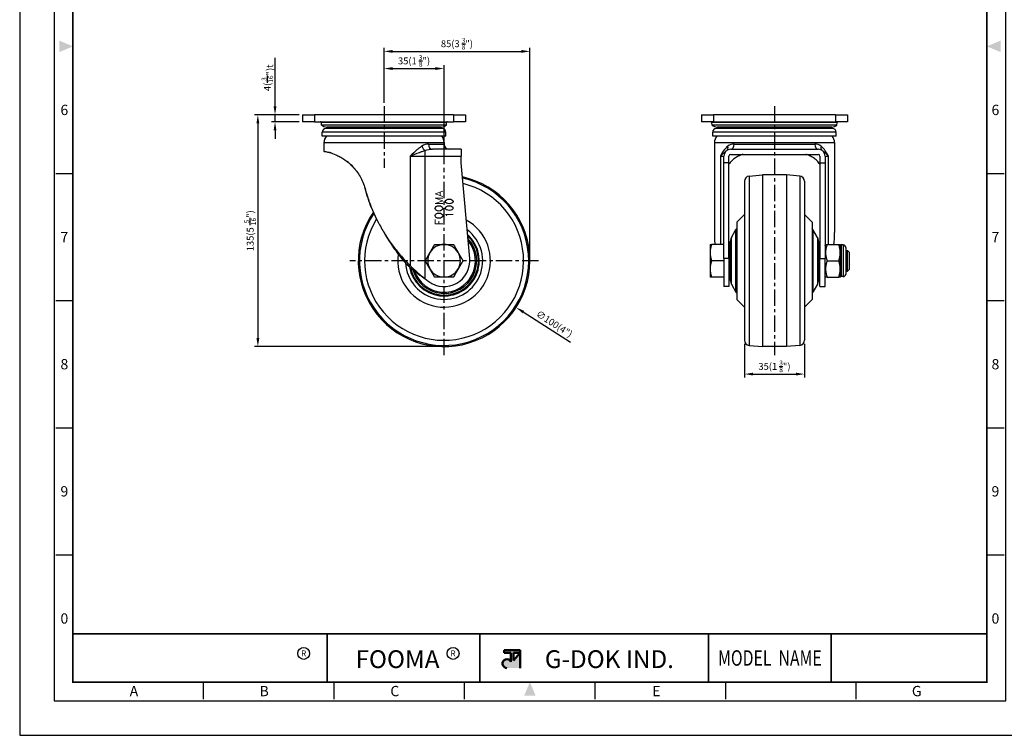
# Model space of a CAD drawing. Units: millimetres. Extents: x 0 to 1784, y 0 to 803.
# Drawn here: x 0 to 574, y 0 to 417 of the extents above; entities that cross this region are included whole.
import ezdxf
from ezdxf.enums import TextEntityAlignment as Align

# ---------------------------------------------------------------- set-up
doc = ezdxf.new("R2010")
doc.units = ezdxf.units.MM
doc.header["$LTSCALE"] = 0.3
doc.linetypes.add('CENTER', pattern=[50.8, 31.75, -6.35, 6.35, -6.35])
doc.layers.get('0').update_dxf_attribs({"color": 3})
doc.layers.add('AM_VIS', color=7, linetype='Continuous', lineweight=50)
for name, color, linetype in [('CL', 1, 'CENTER'), ('외형선(ISO)', 3, 'Continuous'), ('좁은 외형선(ISO)', 3, 'Continuous')]:
    doc.layers.add(name, color=color, linetype=linetype)
doc.styles.add('GDD', font='romans.shx', dxfattribs={"oblique": 15, "bigfont": 'whgtxt.shx'})
doc.styles.add('SECTION', font='swissli.ttf', dxfattribs={"height": 3})
doc.styles.add('홈피용footmaster', font='txt')
doc.styles.add('홈피용이름', font='swissli.ttf')
doc.dimstyles.new('SC1-2 GDOK', dxfattribs={"dimscale": 2, "dimtxt": 2, "dimasz": 2.5, "dimexe": 1, "dimexo": 1, "dimgap": 0.5, "dimtad": 1, "dimdsep": 46, "dimtxsty": 'GDD', "dimcen": 0, "dimclrd": 1, "dimclre": 1, "dimclrt": 4, "dimazin": 2, "dimtfac": 0.5, "dimtmove": 0, "dimatfit": 3, "dimfxl": 0, "dimfrac": 2, "dimtolj": 1, "dimarcsym": 0})
doc.dimstyles.new('SC1-2 GDOK$3', dxfattribs={"dimscale": 2, "dimtxt": 2, "dimasz": 2.5, "dimexe": 1, "dimexo": 1, "dimgap": 0.5, "dimtad": 1, "dimdsep": 46, "dimtxsty": 'GDD', "dimcen": 0, "dimclrd": 1, "dimclre": 1, "dimclrt": 4, "dimazin": 2, "dimtfac": 0.5, "dimtofl": 0, "dimtmove": 0, "dimatfit": 3, "dimfxl": 0, "dimfrac": 2, "dimtolj": 1, "dimarcsym": 0})

# ---------------------------------------------------------------- blocks, each defined once
blk = doc.blocks.new('FORMAT-홈피용-VER')
at = {"layer": 'AM_VIS'}
h = blk.add_hatch(color=1, dxfattribs=at)
h.paths.add_polyline_path([(143.76, 23.97), (145.7, 23.97), (143.76, 21.77)], flags=16)
edge = h.paths.add_edge_path()
edge.add_line((141.04, 24.75), (141.04, 23.97))
edge.add_line((141.04, 23.97), (142.99, 23.97))
edge.add_line((142.99, 23.97), (142.99, 21.43))
edge.add_arc((141.82, 20.87), 1.29, 25.8419, 270)
edge.add_line((141.82, 19.57), (145.7, 19.57))
edge.add_line((145.7, 19.57), (145.7, 24.75))
edge.add_line((145.7, 24.75), (141.04, 24.75))
at = {"color": 8}
for p, q in [((10.5, 163.5), (15.5, 163.5)), ((281.5, 163.5), (286.5, 163.5)), ((10.5, 126.5), (15.5, 126.5)), ((281.5, 126.5), (286.5, 126.5)), ((10.5, 89.5), (15.5, 89.5)), ((281.5, 89.5), (286.5, 89.5)), ((10.5, 52.5), (15.5, 52.5)), ((281.5, 52.5), (286.5, 52.5)), ((53.5, 10.5), (53.5, 15.5)), ((91.5, 10.5), (91.5, 15.5)), ((129.5, 10.5), (129.5, 15.5)), ((167.5, 10.5), (167.5, 15.5)), ((205.5, 10.5), (205.5, 15.5)), ((243.5, 10.5), (243.5, 15.5))]:
    blk.add_line(p, q, dxfattribs=at)
at = {"color": 9}
for p, q in [((89.5, 15.5), (89.5, 29.5)), ((133.9, 15.5), (133.9, 29.5))]:
    blk.add_line(p, q, dxfattribs=at)
blk.add_lwpolyline([(0, 401), (0, 0), (297, 0), (297, 401)], close=True)
at = {"color": 5}
blk.add_lwpolyline([(10, 391), (10, 10), (287, 10), (287, 391)], close=True, dxfattribs=at)
at = {"const_width": 0.5}
blk.add_lwpolyline([(15.5, 385.5), (15.5, 15.5), (281.5, 15.5), (281.5, 385.5)], close=True, dxfattribs=at)
blk.add_lwpolyline([(200.5, 15.5), (200.5, 29.5), (15.5, 29.5)], dxfattribs=at)
for points in [[(89.5, 29.5, 0.5, 0.5, 0), (89.5, 15.5, 0.37, 0.37, 0)], [(133.9, 29.5, 0.5, 0.5, 0), (133.9, 15.5, 0.37, 0.37, 0)]]:
    blk.add_lwpolyline(points, format="xyseb")
at = {"color": 1}
for centre in [(82.66, 23.83), (82.66, 23.83), (126.14, 23.83)]:
    blk.add_circle(centre, 1.73, dxfattribs=at)
for points in [[(11.5, 202.17), (11.5, 198.83), (15.5, 200.5)], [(285.5, 202.17), (285.5, 198.83), (281.5, 200.5)], [(150.17, 11.5), (146.83, 11.5), (148.5, 15.5)]]:
    blk.add_solid(points, dxfattribs=at)
at = {"layer": 'AM_VIS', "color": 1, "ltscale": 25.4}
for p, q in [((141.04, 24.75), (145.7, 24.75)), ((141.04, 24.75), (141.04, 23.97)), ((141.04, 23.97), (142.99, 23.97)), ((142.99, 23.97), (142.99, 21.43)), ((143.76, 23.97), (143.76, 21.77)), ((145.7, 23.97), (143.76, 21.77)), ((143.76, 23.97), (145.7, 23.97)), ((145.7, 24.75), (145.7, 19.57))]:
    blk.add_line(p, q, dxfattribs=at)
blk.add_arc((141.82, 20.87), 1.29, 25.8419, 270, dxfattribs=at)
at = {"color": 8, "style": 'SECTION'}
for s, p in [('6', (13, 182)), ('6', (284, 182)), ('7', (13, 145)), ('7', (284, 145)), ('8', (13, 108)), ('8', (284, 108)), ('9', (13, 71)), ('9', (284, 71)), ('0', (13, 34)), ('0', (284, 34))]:
    blk.add_text(s, height=3, dxfattribs=at).set_placement(p, align=Align.MIDDLE_CENTER)
at = {"color": 1, "style": '홈피용footmaster'}
for s, height, p in [('R', 1.73, (82.66, 23.83)), ('FOOMA', 5.18, (109.97, 22.16)), ('R', 1.73, (126.14, 23.83)), ('G-DOK IND.', 5.18, (171.64, 22.16))]:
    blk.add_text(s, height=height, dxfattribs=at).set_placement(p, align=Align.MIDDLE_CENTER)
at = {"color": 8, "style": 'SECTION'}
for s, p in [('A', (34.5, 12.87)), ('B', (72.5, 12.87)), ('C', (110.5, 12.87)), ('E', (186.5, 12.87)), ('G', (262.5, 12.87))]:
    blk.add_text(s, height=3, dxfattribs=at).set_placement(p, align=Align.MIDDLE_RIGHT)
blk = doc.blocks.new('*D70')
at = {"color": 1, "lineweight": -2}
for p, q in [((212.28, 368.45), (212.28, 390.45)), ((247.28, 332.7), (247.28, 390.45)), ((217.28, 388.45), (242.28, 388.45))]:
    blk.add_line(p, q, dxfattribs=at)
at = {"color": 1}
for points in [[(217.28, 389.29), (217.28, 387.62), (212.28, 388.45)], [(242.28, 389.29), (242.28, 387.62), (247.28, 388.45)]]:
    blk.add_solid(points, dxfattribs=at)
at = {"layer": 'Defpoints', "color": 0}
for p in [(247.28, 388.45), (212.28, 366.45), (247.28, 330.7)]:
    blk.add_point(p, dxfattribs=at)
at = {"color": 4, "insert": (229.78, 392.92), "char_height": 4, "attachment_point": 5, "style": 'GDD'}
blk.add_mtext('\\A1;35(1 {\\H0.7x;\\S3/8;\\H1.42857x;")}', dxfattribs=at)
blk = doc.blocks.new('*D71')
at = {"color": 1, "lineweight": -2}
for p, q in [((148.78, 366.45), (148.78, 394.78)), ((162.78, 361.45), (146.78, 361.45)), ((148.78, 357.45), (148.78, 361.45)), ((162.78, 357.45), (146.78, 357.45)), ((148.78, 352.45), (148.78, 347.45))]:
    blk.add_line(p, q, dxfattribs=at)
at = {"color": 1}
for points in [[(147.95, 366.45), (149.62, 366.45), (148.78, 361.45)], [(147.95, 352.45), (149.62, 352.45), (148.78, 357.45)]]:
    blk.add_solid(points, dxfattribs=at)
at = {"layer": 'Defpoints', "color": 0}
for p in [(164.78, 361.45), (148.78, 357.45), (164.78, 357.45)]:
    blk.add_point(p, dxfattribs=at)
at = {"color": 4, "insert": (144.32, 383.12), "char_height": 4, "attachment_point": 5, "rotation": 90, "style": 'GDD'}
blk.add_mtext('\\A1;4({\\H0.7x;\\S3/16;\\H1.42857x;")}t', dxfattribs=at)
blk = doc.blocks.new('*D72')
at = {"color": 1, "lineweight": -2}
for p, q in [((162.78, 361.45), (136.78, 361.45)), ((138.78, 356.45), (138.78, 231.45)), ((245.28, 226.45), (136.78, 226.45))]:
    blk.add_line(p, q, dxfattribs=at)
at = {"color": 1}
for points in [[(137.95, 356.45), (139.62, 356.45), (138.78, 361.45)], [(137.95, 231.45), (139.62, 231.45), (138.78, 226.45)]]:
    blk.add_solid(points, dxfattribs=at)
at = {"layer": 'Defpoints', "color": 0}
for p in [(164.78, 361.45), (138.78, 226.45), (247.28, 226.45)]:
    blk.add_point(p, dxfattribs=at)
at = {"color": 4, "insert": (134.32, 293.95), "char_height": 4, "attachment_point": 5, "rotation": 90, "style": 'GDD'}
blk.add_mtext('\\A1;135(5 {\\H0.7x;\\S5/16;}")', dxfattribs=at)
blk = doc.blocks.new('*D73')
at = {"color": 1, "lineweight": -2}
for p, q in [((212.28, 368.45), (212.28, 400.45)), ((217.28, 398.45), (292.28, 398.45)), ((297.28, 278.45), (297.28, 400.45))]:
    blk.add_line(p, q, dxfattribs=at)
at = {"color": 1}
for points in [[(217.28, 399.29), (217.28, 397.62), (212.28, 398.45)], [(292.28, 399.29), (292.28, 397.62), (297.28, 398.45)]]:
    blk.add_solid(points, dxfattribs=at)
at = {"layer": 'Defpoints', "color": 0}
for p in [(297.28, 398.45), (212.28, 366.45), (297.28, 276.45)]:
    blk.add_point(p, dxfattribs=at)
at = {"color": 4, "insert": (254.78, 402.92), "char_height": 4, "attachment_point": 5, "style": 'GDD'}
blk.add_mtext('\\A1;85(3 {\\H0.7x;\\S3/8;\\H1.42857x;")}', dxfattribs=at)
blk = doc.blocks.new('*D74')
at = {"color": 1, "lineweight": -2}
blk.add_line((320.98, 228.78), (293.46, 246.58), dxfattribs=at)
at = {"color": 1}
blk.add_solid([(293.91, 247.28), (293.01, 245.88), (289.26, 249.29)], dxfattribs=at)
at = {"layer": 'Defpoints', "color": 0}
for p in [(205.3, 303.61), (289.26, 249.29)]:
    blk.add_point(p, dxfattribs=at)
at = {"color": 4, "insert": (311.52, 239.72), "char_height": 4, "attachment_point": 5, "rotation": 327.09784, "style": 'GDD'}
blk.add_mtext('\\A1;∅100(4")', dxfattribs=at)
blk = doc.blocks.new('*D75')
at = {"color": 1, "lineweight": -2}
for p, q in [((422.29, 228.12), (422.29, 208.45)), ((457.29, 228.12), (457.29, 208.45)), ((427.29, 210.45), (452.29, 210.45))]:
    blk.add_line(p, q, dxfattribs=at)
at = {"color": 1}
for points in [[(427.29, 211.29), (427.29, 209.62), (422.29, 210.45)], [(452.29, 211.29), (452.29, 209.62), (457.29, 210.45)]]:
    blk.add_solid(points, dxfattribs=at)
at = {"layer": 'Defpoints', "color": 0}
for p in [(422.29, 230.12), (457.29, 230.12), (457.29, 210.45)]:
    blk.add_point(p, dxfattribs=at)
at = {"color": 4, "insert": (439.79, 214.92), "char_height": 4, "attachment_point": 5, "style": 'GDD'}
blk.add_mtext('\\A1;35(1 {\\H0.7x;\\S3/8;\\H1.42857x;")}', dxfattribs=at)

msp = doc.modelspace()

# ---------------------------------------------------------------- linework, layer by layer
at = {"lineweight": 0}
for points in [[(246.531, 313.925), (242.033, 315.463), (246.531, 317.008)], [(245.034, 314.437), (245.034, 316.494)], [(246.531, 309.874), (242.033, 309.874), (246.531, 311.419), (242.033, 312.957), (246.531, 312.957)], [(246.531, 297.925), (242.033, 297.925), (242.033, 300.431)], [(244.173, 297.925), (244.173, 299.469)], [(248.891, 302.551), (248.674, 302.938), (248.03, 303.513), (252.528, 303.513)]]:
    msp.add_lwpolyline(points, dxfattribs=at)
msp.add_lwpolyline([(401.384, 59.056, 1.001, 1.001, 0), (563.539, 59.056, 0.715, 0.715, 0)], format="xyseb")
at = {"const_width": 1.001}
msp.add_lwpolyline([(472.881, 59.056), (472.881, 31.03)], dxfattribs=at)
for centre, ratio in [((250.279, 311.029), 0.5978935), ((244.282, 306.982), 0.6837349), ((244.282, 302.745), 0.685241), ((250.279, 307.175), 0.5978935)]:
    msp.add_ellipse(centre, major_axis=(-2.249, 0), ratio=ratio)
at = {"layer": 'CL'}
for p, q in [((212.284, 366.454), (212.284, 330.705)), ((439.788, 366.454), (439.788, 221.454)), ((247.284, 221.454), (247.284, 330.705)), ((302.284, 276.454), (192.284, 276.454))]:
    msp.add_line(p, q, dxfattribs=at)
at = {"layer": '외형선(ISO)'}
for p, q in [((164.784, 361.454), (171.784, 361.454)), ((164.784, 361.454), (164.784, 357.454)), ((252.784, 361.454), (171.784, 361.454)), ((252.784, 361.454), (259.784, 361.454)), ((259.784, 361.454), (259.784, 357.454)), ((397.288, 361.454), (404.288, 361.454)), ((397.288, 361.454), (397.288, 357.454)), ((475.288, 361.454), (404.288, 361.454)), ((475.288, 361.454), (482.288, 361.454)), ((482.288, 361.454), (482.288, 357.454)), ((171.784, 357.454), (164.784, 357.454)), ((171.784, 357.454), (252.784, 357.454)), ((175.913, 355.504), (175.782, 356.998)), ((248.656, 355.504), (248.786, 356.998)), ((259.784, 357.454), (252.784, 357.454)), ((404.288, 357.454), (397.288, 357.454)), ((403.416, 355.504), (403.286, 356.998)), ((404.288, 357.454), (475.288, 357.454)), ((482.288, 357.454), (475.288, 357.454)), ((476.159, 355.504), (476.29, 356.998)), ((248.656, 355.504), (175.913, 355.504)), ((176.284, 349.154), (176.284, 351.384)), ((246.084, 353.584), (178.484, 353.584)), ((245.651, 354.354), (178.918, 354.354)), ((180.075, 353.584), (180.075, 354.354)), ((244.493, 353.584), (244.493, 354.354)), ((248.284, 349.154), (248.284, 351.384)), ((476.159, 355.504), (403.416, 355.504)), ((403.788, 349.154), (403.788, 351.384)), ((473.588, 353.584), (405.988, 353.584)), ((473.154, 354.354), (406.421, 354.354)), ((407.579, 353.584), (407.579, 354.354)), ((471.997, 353.584), (471.997, 354.354)), ((475.788, 349.154), (475.788, 351.384)), ((248.284, 349.154), (176.284, 349.154)), ((177.284, 345.28), (177.284, 340.234)), ((247.284, 345.28), (247.284, 344.454)), ((475.788, 349.154), (403.788, 349.154)), ((404.788, 345.28), (404.788, 292.881)), ((474.788, 345.28), (474.788, 292.882)), ((231.143, 340.769), (231.143, 340.769)), ((257.284, 341.454), (240.458, 341.454)), ((257.284, 341.454), (257.284, 337.454)), ((412.708, 343.266), (412.708, 343.266)), ((414.288, 341.454), (465.288, 341.454)), ((416.136, 343.266), (416.136, 343.266)), ((463.44, 343.266), (463.439, 343.266)), ((466.868, 343.266), (466.868, 343.266)), ((257.284, 333.454), (257.284, 337.454)), ((262.226, 277.78), (257.284, 333.454)), ((410.288, 333.454), (410.288, 337.454)), ((410.288, 277.78), (410.288, 333.454)), ((413.288, 333.454), (410.288, 333.454)), ((413.288, 333.454), (413.288, 337.454)), ((413.288, 277.78), (413.288, 333.454)), ((414.288, 338.454), (465.288, 338.454)), ((466.288, 337.454), (466.288, 333.454)), ((466.288, 333.454), (466.288, 277.78)), ((466.288, 333.454), (469.288, 333.454)), ((469.288, 337.454), (469.288, 333.454)), ((469.288, 333.454), (469.288, 277.78)), ((422.288, 322.786), (422.288, 230.122)), ((425.026, 325.775), (432.788, 326.454)), ((432.788, 326.454), (432.788, 226.454)), ((446.788, 326.454), (432.788, 326.454)), ((446.788, 326.454), (446.788, 226.454)), ((454.549, 325.775), (446.788, 326.454)), ((457.288, 322.786), (457.288, 230.122)), ((417.788, 298.954), (422.288, 303.454)), ((417.788, 298.954), (417.788, 253.954)), ((461.788, 298.954), (457.288, 303.454)), ((461.788, 298.954), (461.788, 253.954)), ((414.69, 290.088), (417.355, 294.704)), ((464.886, 290.088), (462.221, 294.704)), ((413.788, 287.454), (414.288, 287.454)), ((414.288, 264.32), (414.288, 288.588)), ((465.288, 288.588), (465.288, 264.32)), ((465.788, 287.454), (465.288, 287.454)), ((402.288, 285.954), (402.288, 281.204)), ((402.288, 281.204), (402.288, 271.704)), ((410.288, 285.954), (403.136, 285.954)), ((469.288, 285.454), (469.576, 285.954)), ((469.576, 285.954), (470.425, 285.954)), ((470.425, 285.954), (477.295, 285.954)), ((479.788, 285.704), (478.576, 285.704)), ((481.288, 284.204), (481.288, 268.704)), ((481.288, 282.454), (482.288, 282.454)), ((482.288, 270.454), (482.288, 282.454)), ((483.288, 281.454), (482.288, 282.454)), ((483.288, 281.454), (483.288, 271.454)), ((410.288, 276.454), (403.136, 276.454)), ((410.288, 277.78), (410.288, 261.454)), ((413.288, 277.78), (413.288, 261.454)), ((466.288, 261.454), (466.288, 277.78)), ((469.288, 261.454), (469.288, 277.78)), ((470.425, 276.454), (477.295, 276.454)), ((226.233, 273.629), (227.54, 273.629)), ((402.288, 271.704), (402.288, 266.954)), ((481.288, 270.454), (482.288, 270.454)), ((483.288, 271.454), (482.288, 270.454)), ((410.288, 266.954), (403.136, 266.954)), ((413.788, 265.454), (414.288, 265.454)), ((465.788, 265.454), (465.288, 265.454)), ((469.288, 267.454), (469.576, 266.954)), ((470.425, 266.954), (469.576, 266.954)), ((470.425, 266.954), (477.295, 266.954)), ((479.788, 267.204), (478.576, 267.204)), ((413.288, 261.454), (410.288, 261.454)), ((414.69, 262.82), (417.355, 258.204)), ((464.886, 262.82), (462.221, 258.204)), ((466.288, 261.454), (469.288, 261.454)), ((417.788, 253.954), (422.288, 249.454)), ((461.788, 253.954), (457.288, 249.454)), ((425.026, 227.133), (432.788, 226.454)), ((446.788, 226.454), (432.788, 226.454)), ((454.549, 227.133), (446.788, 226.454))]:
    msp.add_line(p, q, dxfattribs=at)
for centre, radius, start, end in [((175.284, 356.954), 0.5, 5, 90), ((249.284, 356.954), 0.5, 90, 175), ((402.788, 356.954), 0.5, 5, 90), ((476.788, 356.954), 0.5, 90, 175), ((178.918, 358.854), 4.5, 228.105553, 270), ((178.484, 351.384), 2.2, 90, 180), ((245.651, 358.854), 4.5, 270, 311.894447), ((246.084, 351.384), 2.2, 0, 90), ((406.421, 358.854), 4.5, 228.105553, 270), ((405.988, 351.384), 2.2, 90, 180), ((473.154, 358.854), 4.5, 270, 311.894447), ((473.588, 351.384), 2.2, 0, 90), ((183.284, 345.28), 6, 139.783079, 180), ((241.284, 345.28), 6, 0, 40.216921), ((250.284, 344.454), 3, 180, 270), ((410.788, 345.28), 6, 139.783079, 180), ((468.788, 345.28), 6, 0, 40.216921), ((233.209, 346.766), 6, 293.354095, 293.36256), ((414.288, 337.454), 4, 90, 180), ((418.863, 346.766), 6, 234.090454, 234.13476), ((460.712, 346.766), 6, 305.86524, 305.909546), ((465.288, 337.454), 4, 0, 90), ((414.288, 337.454), 1, 90, 180), ((465.288, 337.454), 1, 0, 90), ((247.284, 276.454), 50, 145.478969, 77.614322), ((425.288, 322.786), 3, 95, 180), ((454.288, 322.786), 3, 0, 85), ((247.284, 276.454), 27, 171.770368, 61.322937), ((247.284, 276.454), 22.5, 183.23487, 53.26161), ((418.654, 293.954), 1.5, 125.26439, 150), ((460.922, 293.954), 1.5, 30, 54.73561), ((247.284, 276.454), 20, 191.707106, 46.481547), ((247.284, 276.454), 19, 195.575226, 42.935572), ((413.788, 286.954), 0.5, 90, 180), ((417.288, 288.588), 3, 150, 180), ((462.288, 288.588), 3, 0, 30), ((465.788, 286.954), 0.5, 0, 90), ((247.284, 276.454), 9.5, 150, 210), ((247.284, 276.454), 9.5, 90, 150), ((247.284, 276.454), 9.5, 30, 90), ((247.284, 276.454), 9.5, 330, 30), ((478.576, 286.204), 0.5, 210, 270), ((479.788, 284.204), 1.5, 0, 90), ((247.284, 276.454), 26.999, 170.095389, 170.095688), ((247.284, 276.454), 22.5, 179.998954, 180.005493), ((247.284, 276.454), 15, 233.625396, 5.071925), ((247.284, 276.454), 9.5, 210, 270), ((247.284, 276.454), 9.5, 270, 330), ((297.695, 344.892), 100, 232.094328, 233.625396), ((413.788, 265.954), 0.5, 180, 270), ((417.288, 264.32), 3, 180, 210), ((462.288, 264.32), 3, 330, 0), ((465.788, 265.954), 0.5, 270, 0), ((478.576, 266.704), 0.5, 90, 150), ((479.788, 268.704), 1.5, 270, 0), ((418.654, 258.954), 1.5, 210, 234.73561), ((460.922, 258.954), 1.5, 305.26439, 330), ((425.288, 230.122), 3, 180, 265), ((454.288, 230.122), 3, 275, 0)]:
    msp.add_arc(centre, radius, start, end, dxfattribs=at)
for centre, major_axis, ratio, start_param, end_param in [((230.996, 346.602), (-3.024, -5.256), 0.8391014, 0.6543239, 0.6543275), ((233.01, 346.602), (-4.464, -4.049), 0.9416238, 1.2864459, 1.2865826), ((232.996, 346.602), (4.548, -3.788), 0.9762985, 5.8463878, 5.8465416)]:
    msp.add_ellipse(centre, major_axis=major_axis, ratio=ratio, start_param=start_param, end_param=end_param, dxfattribs=at)
for points, knots in [([(177.284, 340.234), (177.284, 340.233), (177.312, 340.228), (177.37, 340.218), (177.657, 340.169), (178.717, 340.012), (180.467, 339.514), (181.516, 339.216), (182.806, 338.795), (184.247, 338.167), (184.967, 337.853), (185.724, 337.488), (186.5, 337.072), (187.276, 336.655), (188.068, 336.188), (188.908, 335.627), (189.749, 335.066), (190.64, 334.412), (191.519, 333.677), (192.398, 332.943), (193.264, 332.129), (194.074, 331.274), (194.479, 330.846), (194.869, 330.408), (195.242, 329.965), (195.616, 329.521), (195.972, 329.073), (196.322, 328.603), (197.022, 327.665), (197.697, 326.646), (198.315, 325.569), (199.55, 323.415), (200.55, 321.028), (201.225, 318.555)], [-0.0001748, -0.0001748, -0.0001748, -0.0001748, 0.2421037, 0.2421037, 0.2421037, 1.4526222, 1.4526222, 1.4526222, 2.1789333, 2.1789333, 2.1789333, 2.5420889, 2.5420889, 2.5420889, 2.9052444, 2.9052444, 2.9052444, 3.2684, 3.2684, 3.2684, 3.6315555, 3.6315555, 3.6315555, 3.8131333, 3.8131333, 3.8131333, 3.9947111, 3.9947111, 3.9947111, 4.3578666, 4.3578666, 4.3578666, 5.0841777, 5.0841777, 5.0841777, 5.0841777]), ([(182.057, 339.019), (181.066, 339.36), (180.2, 339.6), (179.497, 339.774), (179.482, 339.777), (179.467, 339.781), (179.452, 339.785)], [-1.7861948, -1.7861948, -1.7861948, -1.7861948, -1.21051851, -1.21051851, -1.21051851, -1.19820831, -1.19820831, -1.19820831, -1.19820831]), ([(196.865, 327.852), (196.686, 328.108), (196.505, 328.358), (196.322, 328.603), (195.972, 329.073), (195.616, 329.521), (195.242, 329.965), (194.869, 330.408), (194.479, 330.846), (194.074, 331.274), (193.264, 332.129), (192.398, 332.943), (191.519, 333.678), (191.208, 333.937), (190.895, 334.187), (190.584, 334.426)], [-4.08958828, -4.08958828, -4.08958828, -4.08958828, -3.99471107, -3.99471107, -3.99471107, -3.81313329, -3.81313329, -3.81313329, -3.63155552, -3.63155552, -3.63155552, -3.26839996, -3.26839996, -3.26839996, -3.14001972, -3.14001972, -3.14001972, -3.14001972]), ([(421.499, 338.454), (421.205, 338.363), (420.917, 338.268), (420.633, 338.167), (419.752, 337.853), (418.921, 337.488), (418.148, 337.072), (417.376, 336.655), (416.661, 336.188), (415.971, 335.627), (415.282, 335.066), (414.621, 334.412), (414.028, 333.677), (413.768, 333.355), (413.521, 333.018), (413.288, 332.668)], [2.0622022, 2.0622022, 2.0622022, 2.0622022, 2.1789333, 2.1789333, 2.1789333, 2.5420889, 2.5420889, 2.5420889, 2.9052444, 2.9052444, 2.9052444, 3.2684, 3.2684, 3.2684, 3.4278134, 3.4278134, 3.4278134, 3.4278134]), ([(466.288, 332.668), (466.054, 333.018), (465.807, 333.355), (465.547, 333.678), (464.954, 334.412), (464.293, 335.066), (463.604, 335.627), (462.915, 336.187), (462.201, 336.655), (461.428, 337.071), (460.656, 337.487), (459.824, 337.852), (458.942, 338.166), (458.658, 338.267), (458.368, 338.363), (458.073, 338.454)], [-3.427782, -3.427782, -3.427782, -3.427782, -3.2684, -3.2684, -3.2684, -2.9052444, -2.9052444, -2.9052444, -2.5420889, -2.5420889, -2.5420889, -2.1789333, -2.1789333, -2.1789333, -2.0617516, -2.0617516, -2.0617516, -2.0617516]), ([(201.225, 318.555), (201.898, 316.09), (204.202, 308.762), (208.372, 299.444), (212.789, 291.963), (215.48, 287.928), (218.278, 284.034), (222.332, 279.006), (225.823, 275.32), (227.54, 273.629)], [14.2583595, 14.2583595, 14.2583595, 14.2583595, 14.978057, 16.4174521, 17.1371496, 17.4969984, 17.8568471, 18.5765447, 19.2962422, 19.2962422, 19.2962422, 19.2962422]), ([(212.284, 292.881), (212.642, 292.238), (213.6, 290.562), (215.206, 287.928), (217.764, 284.034), (221.471, 279.006), (224.662, 275.32), (226.233, 273.629)], [16.9174004, 16.9174004, 16.9174004, 16.9174004, 17.1371496, 17.4969984, 17.8568471, 18.5765447, 19.2962422, 19.2962422, 19.2962422, 19.2962422]), ([(404.787, 292.881), (404.787, 292.239), (404.805, 290.562), (404.9, 288.256), (405.03, 286.616), (405.094, 285.954)], [16.91735611, 16.91735611, 16.91735611, 16.91735611, 17.1371496, 17.49699836, 17.739905, 17.739905, 17.739905, 17.739905]), ([(474.481, 285.954), (474.545, 286.615), (474.675, 288.254), (474.771, 290.561), (474.788, 292.239), (474.788, 292.882)], [29.06336647, 29.06336647, 29.06336647, 29.06336647, 29.30642326, 29.66627203, 29.88618154, 29.88618154, 29.88618154, 29.88618154]), ([(226.233, 273.629), (226.669, 273.256), (227.982, 272.152), (231.051, 269.68), (234.154, 267.415), (236.258, 265.99)], [8.1468733, 8.1468733, 8.1468733, 8.1468733, 8.3077549, 8.629518, 9.2730443, 9.2730443, 9.2730443, 9.2730443]), ([(227.54, 273.629), (227.92, 273.256), (228.3, 272.888), (228.681, 272.525), (229.442, 271.798), (230.206, 271.092), (231.013, 270.37), (232.629, 268.925), (234.428, 267.415), (236.258, 265.99)], [8.1468733, 8.1468733, 8.1468733, 8.1468733, 8.3077549, 8.3077549, 8.3077549, 8.629518, 8.629518, 8.629518, 9.2730443, 9.2730443, 9.2730443, 9.2730443])]:
    msp.add_open_spline(points, degree=3, knots=knots, dxfattribs=at)
for points in [[(205.05, 307.248), (203.557, 310.926), (202.274, 314.713), (201.225, 318.555)], [(410.25, 266.954), (410.275, 266.63), (410.288, 266.308), (410.288, 265.99)], [(469.288, 265.99), (469.288, 266.431), (469.312, 266.879), (469.359, 267.331)]]:
    msp.add_open_spline(points, degree=3, dxfattribs=at)
for points, weights in [([(236.315, 276.454), (237.784, 278.999), (239.057, 281.204)], [1, 1.0379548493, 1]), ([(239.057, 281.204), (240.33, 283.408), (241.799, 285.954)], [1, 1.0379548493, 1]), ([(241.799, 285.954), (244.739, 285.954), (247.284, 285.954)], [1, 1.0379548493, 1]), ([(247.284, 285.954), (249.83, 285.954), (252.769, 285.954)], [1, 1.0379548493, 1]), ([(252.769, 285.954), (254.239, 283.408), (255.512, 281.204)], [1, 1.0379548493, 1]), ([(255.512, 281.204), (256.784, 278.999), (258.254, 276.454)], [1, 1.0379548493, 1]), ([(402.288, 285.954), (402.288, 285.954), (403.136, 285.954)], [1, 1.0379548493, 1]), ([(403.136, 285.954), (402.288, 283.408), (402.288, 281.204)], [1, 1.0379548493, 1]), ([(402.288, 281.204), (402.288, 278.999), (403.136, 276.454)], [1, 1.0379548493, 1]), ([(470.425, 285.954), (468.842, 281.204), (470.425, 276.454)], [1, 1.15470053684, 1]), ([(477.295, 285.954), (478.143, 285.954), (478.143, 285.954)], [1, 1.03795484893, 1]), ([(478.143, 281.204), (478.143, 283.408), (477.295, 285.954)], [1, 1.03795484893, 1]), ([(477.295, 276.454), (478.143, 278.999), (478.143, 281.204)], [1, 1.03795484893, 1]), ([(239.057, 271.704), (237.784, 273.908), (236.315, 276.454)], [1, 1.0379548493, 1]), ([(258.254, 276.454), (256.784, 273.908), (255.512, 271.704)], [1, 1.0379548493, 1]), ([(403.136, 276.454), (402.288, 273.908), (402.288, 271.704)], [1, 1.0379548493, 1]), ([(470.425, 276.454), (468.842, 271.704), (470.425, 266.954)], [1, 1.15470053684, 1]), ([(478.143, 271.704), (478.143, 273.908), (477.295, 276.454)], [1, 1.03795484893, 1]), ([(241.799, 266.954), (240.33, 269.499), (239.057, 271.704)], [1, 1.0379548493, 1]), ([(255.512, 271.704), (254.239, 269.499), (252.769, 266.954)], [1, 1.0379548493, 1]), ([(402.288, 271.704), (402.288, 269.499), (403.136, 266.954)], [1, 1.0379548493, 1]), ([(477.295, 266.954), (478.143, 269.499), (478.143, 271.704)], [1, 1.03795484893, 1]), ([(247.284, 266.954), (244.739, 266.954), (241.799, 266.954)], [1, 1.0379548493, 1]), ([(252.769, 266.954), (249.83, 266.954), (247.284, 266.954)], [1, 1.0379548493, 1]), ([(403.136, 266.954), (402.288, 266.954), (402.288, 266.954)], [1, 1.0379548493, 1]), ([(478.143, 266.954), (478.143, 266.954), (477.295, 266.954)], [1, 1.03795484893, 1])]:
    msp.add_rational_spline(points, weights, degree=2, dxfattribs=at)
at = {"layer": '좁은 외형선(ISO)'}
for p, q in [((171.784, 361.454), (171.784, 357.454)), ((252.784, 361.454), (252.784, 357.454)), ((404.288, 361.454), (404.288, 357.454)), ((475.288, 361.454), (475.288, 357.454)), ((248.786, 356.998), (175.782, 356.998)), ((476.29, 356.998), (403.286, 356.998)), ((248.284, 351.384), (176.284, 351.384)), ((475.788, 351.384), (403.788, 351.384)), ((177.284, 345.28), (247.284, 345.28)), ((238.234, 344.454), (247.284, 344.454)), ((404.788, 345.28), (474.788, 345.28)), ((416.301, 344.454), (463.275, 344.454)), ((233.68, 342.766), (233.68, 342.766)), ((236.258, 337.454), (236.258, 340.743)), ((227.54, 337.454), (236.258, 337.454)), ((227.54, 337.454), (227.54, 273.629)), ((227.679, 337.583), (227.679, 337.583)), ((236.258, 337.454), (257.284, 337.454)), ((236.258, 265.99), (236.258, 337.454)), ((408.288, 337.454), (410.288, 337.454)), ((408.288, 337.454), (408.288, 285.954)), ((469.288, 337.454), (471.288, 337.454)), ((471.288, 285.954), (471.288, 337.454)), ((425.026, 325.775), (425.026, 227.133)), ((454.549, 325.775), (454.549, 227.133)), ((417.355, 258.204), (417.355, 294.704)), ((462.221, 294.704), (462.221, 258.204)), ((413.788, 265.454), (413.788, 287.454)), ((414.69, 262.82), (414.69, 290.088)), ((464.886, 290.088), (464.886, 262.82)), ((465.788, 287.454), (465.788, 265.454)), ((478.143, 285.954), (478.143, 281.204)), ((478.143, 281.204), (478.143, 271.704)), ((478.576, 285.704), (478.576, 267.204)), ((479.788, 285.704), (479.788, 267.204)), ((413.288, 277.78), (410.288, 277.78)), ((466.288, 277.78), (469.288, 277.78)), ((478.143, 271.704), (478.143, 266.954))]:
    msp.add_line(p, q, dxfattribs=at)
for radius, start, end in [(49.321, 145.965677, 77.366075), (46.332, 148.2006, 76.182203), (20.5, 189.984661, 48.042209), (18.25, 198.946149, 39.794688), (20.5, 186.13157, 186.132287), (18.25, 195.539449, 195.540183)]:
    msp.add_arc((247.284, 276.454), radius, start, end, dxfattribs=at)
for centre, major_axis, ratio, start_param, end_param in [((240.458, 344.454), (0, -3), 0.7414097, 4.712389, 6.2831853), ((414.288, 344.454), (0, -3), 0.6710526, 0, 1.5707963), ((465.288, 344.454), (0, -3), 0.6710526, 4.712389, 6.2831853), ((236.258, 343.21), (2.942, -5.229), 0.5781998, 5.0047347, 5.004777), ((236.258, 343.21), (-1.471, 2.615), 0.5782008, 1.2562719, 2.3698264), ((240.458, 344.454), (0, 6), 0.7414094, 2.1997263, 2.1997861), ((410.305, 343.21), (1.707, -2.467), 0.7110687, 0, 1.1135545), ((469.271, 343.21), (-1.707, -2.467), 0.7110687, 5.1696308, 6.2831853)]:
    msp.add_ellipse(centre, major_axis=major_axis, ratio=ratio, start_param=start_param, end_param=end_param, dxfattribs=at)
for points in [[(238.234, 344.454), (237.004, 344.454), (235.668, 344.006), (234.366, 343.21)], [(416.301, 344.454), (414.943, 344.454), (413.691, 344.006), (412.632, 343.21)], [(466.943, 343.21), (465.884, 344.006), (464.633, 344.454), (463.275, 344.454)], [(236.258, 340.743), (237.672, 341.198), (239.123, 341.454), (240.458, 341.454)]]:
    msp.add_open_spline(points, degree=3, dxfattribs=at)
for points, knots in [([(234.366, 343.21), (233.908, 342.931), (232.996, 342.303), (230.733, 340.483), (228.927, 338.745), (227.547, 337.46), (227.544, 337.457), (227.54, 337.454)], [-1.0486247, -1.0486247, -1.0486247, -1.0486247, -0.8388998, -0.6291748, 0, 0, 0.0016015, 0.0016015, 0.0016015, 0.0016015]), ([(227.54, 337.454), (227.545, 337.456), (227.549, 337.458), (227.554, 337.46), (229.313, 338.192), (231.134, 338.936), (232.882, 339.591), (233.465, 339.809), (234.039, 340.017), (234.603, 340.21), (235.166, 340.404), (235.719, 340.583), (236.258, 340.743)], [-0.0016015, -0.0016015, -0.0016015, -0.0016015, 0, 0, 0, 0.6291748, 0.6291748, 0.6291748, 0.8388998, 0.8388998, 0.8388998, 1.0486247, 1.0486247, 1.0486247, 1.0486247]), ([(412.632, 343.21), (412.26, 342.931), (411.557, 342.303), (409.98, 340.483), (408.96, 338.745), (408.291, 337.46), (408.289, 337.457), (408.288, 337.454)], [-1.0486247, -1.0486247, -1.0486247, -1.0486247, -0.8388998, -0.6291748, 0, 0, 0.0016015, 0.0016015, 0.0016015, 0.0016015]), ([(408.288, 337.454), (408.29, 337.456), (408.292, 337.458), (408.294, 337.46), (409.145, 338.192), (409.919, 338.936), (410.628, 339.591), (410.865, 339.809), (411.095, 340.017), (411.324, 340.21), (411.553, 340.404), (411.781, 340.583), (412.012, 340.743)], [-0.0016015, -0.0016015, -0.0016015, -0.0016015, 0, 0, 0, 0.6291748, 0.6291748, 0.6291748, 0.8388998, 0.8388998, 0.8388998, 1.0486247, 1.0486247, 1.0486247, 1.0486247]), ([(471.288, 337.454), (471.286, 337.457), (471.284, 337.46), (470.838, 338.318), (470.105, 339.614), (468.68, 341.61), (467.688, 342.651), (466.943, 343.21)], [-1.0502262, -1.0502262, -1.0502262, -1.0502262, -1.0486247, -1.0486247, -0.6291748, -0.4194499, 0, 0, 0, 0]), ([(467.564, 340.743), (468.026, 340.424), (468.7, 339.829), (469.91, 338.688), (470.714, 337.948), (471.283, 337.458), (471.285, 337.456), (471.288, 337.454)], [0, 0, 0, 0, 0.4194499, 0.6291748, 1.0486247, 1.0486247, 1.0502262, 1.0502262, 1.0502262, 1.0502262])]:
    msp.add_open_spline(points, degree=3, knots=knots, dxfattribs=at)

# ---------------------------------------------------------------- block references
at = {"xscale": 2.00191423149934, "yscale": 2.00191423149934, "zscale": 2.00191423149934}
msp.add_blockref('FORMAT-홈피용-VER', (0, 0), dxfattribs=at)

# ---------------------------------------------------------------- texts
at = {"color": 2, "style": '홈피용이름', "width": 0.75}
msp.add_text('MODEL  NAME', height=9.00861, dxfattribs=at).set_placement((437.132, 45.043), align=Align.MIDDLE_CENTER)

# ---------------------------------------------------------------- dimensions: what is measured, and where the dimension line sits
for base, p1, p2, text, picture, middle in [((297.284, 398.454), (212.284, 366.454), (297.284, 276.454), '<>(3 {\\H0.7x;\\S3#8;\\H1.42857x;")}', '*D73', (254.784, 398.454)), ((247.284, 388.454), (212.284, 366.454), (247.284, 330.705), '<>(1 {\\H0.7x;\\S3#8;\\H1.42857x;")}', '*D70', (229.784, 388.454)), ((457.288, 210.454), (422.288, 230.122), (457.288, 230.122), '<>(1 {\\H0.7x;\\S3#8;\\H1.42857x;")}', '*D75', (439.788, 210.454))]:
    dim = msp.add_linear_dim(base=base, p1=p1, p2=p2, text=text, dimstyle='SC1-2 GDOK')
    dim.commit()
    dim.dimension.update_dxf_attribs({"geometry": picture, "text_midpoint": middle, "dimtype": 160})
for base, p2, text, picture, middle in [((148.784, 357.454), (164.784, 357.454), '<>({\\H0.7x;\\S3#16;\\H1.42857x;")}t', '*D71', (148.784, 383.116)), ((138.784, 226.454), (247.284, 226.454), '<>(5 {\\H0.7x;\\S5#16;}")', '*D72', (138.784, 293.954))]:
    dim = msp.add_linear_dim(base=base, p1=(164.784, 361.454), p2=p2, angle=90, text=text, dimstyle='SC1-2 GDOK')
    dim.commit()
    dim.dimension.update_dxf_attribs({"geometry": picture, "text_midpoint": middle, "dimtype": 160})
dim = msp.add_diameter_dim_2p(p1=(205.304, 303.614), p2=(289.264, 249.294), text='<>(4")', dimstyle='SC1-2 GDOK$3')
dim.commit()
dim.dimension.update_dxf_attribs({"geometry": '*D74', "text_midpoint": (311.516, 239.718)})

doc.saveas('drawing.dxf')
